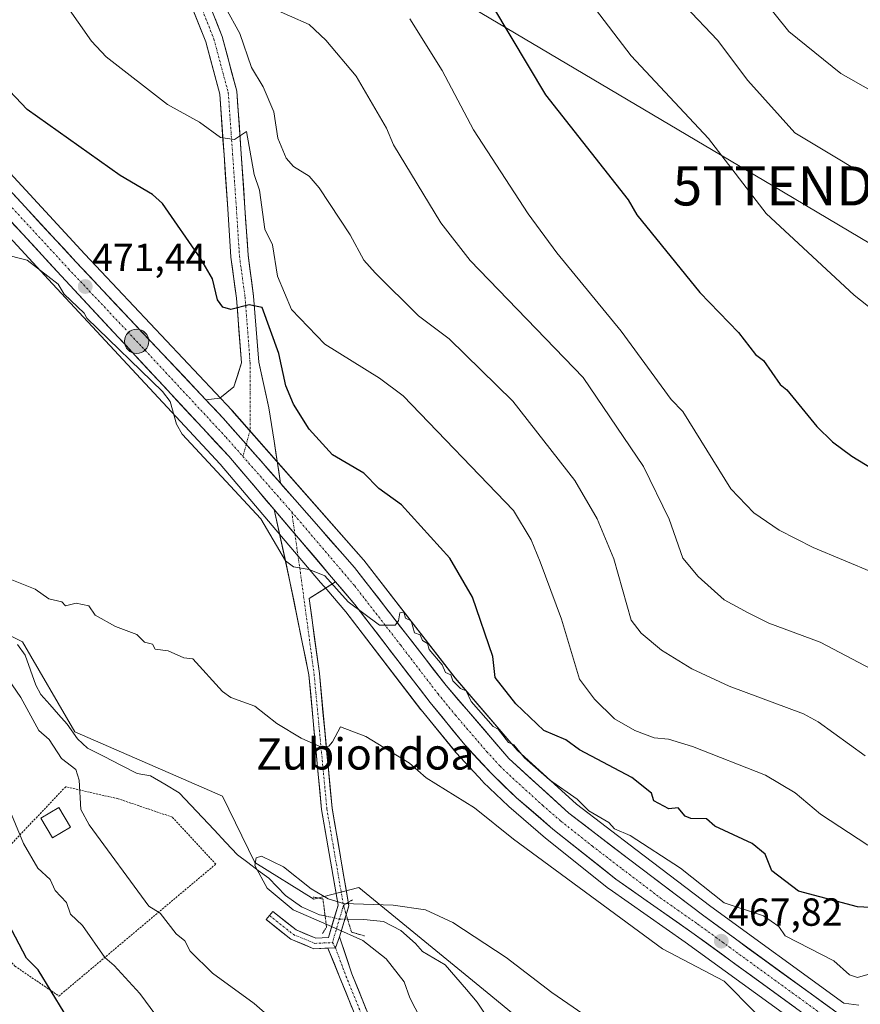
# Model space of a CAD drawing. Units: metres. Extents: x 610599 to 614041, y 4745515 to 4747884.
# Drawn here: x 611961 to 612176, y 4746105 to 4746356 of the extents above; entities that cross this region are included whole.
import ezdxf
from ezdxf.enums import TextEntityAlignment as Align

# ---------------------------------------------------------------- set-up
doc = ezdxf.new("R2010")
doc.units = ezdxf.units.M
doc.header["$MEASUREMENT"] = 0
for name, pattern in [('TRAZO_Y_PUNTO', [1, 0.5, -0.25, 0, -0.25]), ('TRAZOS', [0.75, 0.5, -0.25]), ('TRAZOS2', [0.375, 0.25, -0.125])]:
    doc.linetypes.add(name, pattern=pattern)
doc.layers.get('0').update_dxf_attribs({"lineweight": 5})
for name, color, linetype, lineweight in [('Alambrada', 19, 'TRAZOS', 0), ('Carretera de calzada única', 19, 'Continuous', 13), ('Carretera de calzada única Cxs', 19, 'Continuous', 13), ('Carretera de calzada única eje', 19, 'TRAZO_Y_PUNTO', 0), ('Carátula', 7, 'Continuous', 5), ('Corriente natural lineal', 142, 'Continuous', 13), ('Corriente natural lineal oculto', 19, 'TRAZO_Y_PUNTO', 13), ('Cultivos herbáceos CxS', 92, 'Continuous', 0), ('Curva de nivel maestra', 36, 'Continuous', 30), ('Curva de nivel normal', 36, 'Continuous', 0), ('Edificación ligera', 1, 'Continuous', 0), ('Edificación ligera Cxs', 1, 'Continuous', 0), ('Matorral CxS', 135, 'Continuous', 0), ('Núcleo urbano CxS', 19, 'Continuous', 0), ('Pista', 135, 'Continuous', 13), ('Pista Cxs', 135, 'Continuous', 0), ('Pista eje', 135, 'TRAZO_Y_PUNTO', 0), ('Puente lineal', 2, 'TRAZOS2', 0), ('Punto de cota en terreno', 7, 'Continuous', 0), ('Punto kilométrico de carretera', 7, 'Continuous', 0), ('Rótulo de punto de cota en terreno', 19, 'Continuous', 0), ('Tendido', 6, 'Continuous', 0), ('Texto cartográfico', 19, 'Continuous', 0), ('Torre de tendido puntual', 7, 'Continuous', 0)]:
    doc.layers.add(name, color=color, linetype=linetype, lineweight=lineweight)
doc.styles.add('Arial', font='txt', dxfattribs={"height": 0.2})

# ---------------------------------------------------------------- blocks, each defined once
blk = doc.blocks.new('*U150')
at = {"layer": 'Cultivos herbáceos CxS', "color": 92, "linetype": 'Continuous', "lineweight": 0}
for points in [[(611927.3865, 4746334.4027, 472.0325), (611969.6189, 4746288.6519, 469.8764), (612012.3771, 4746242.6167, 470.2902), (612038.0549, 4746212.4165, 469.6283), (612039.5955, 4746210.6059, 469.6326), (612044.4665, 4746204.8833, 469.5503), (612063.6303, 4746179.9137, 467.9747), (612063.6877, 4746179.8409, 467.9711), (612072.5399, 4746169.0163, 466.9966), (612072.6465, 4746168.8945, 466.9891), (612079.4365, 4746161.5445, 466.7216), (612079.5665, 4746161.4121, 466.7269), (612086.0065, 4746155.2521, 466.4702), (612086.1225, 4746155.1469, 466.463), (612095.4271, 4746147.1345, 466.0911), (612095.5001, 4746147.0743, 466.0926), (612111.5701, 4746134.2643, 465.8807), (612111.7185, 4746134.1531, 465.8732), (612131.1073, 4746120.5681, 465.6766), (612155.8905, 4746102.5559, 466.0336)], [(612132.0743, 4746065.2803, 457.8654), (612080.5475, 4746107.6635, 459.2439), (612047.8103, 4746134.4961, 459.9965), (612036.2823, 4746131.5329, 460.9229), (612021.2675, 4746140.8653, 460.1139), (612012.9747, 4746157.8021, 462.7015), (611975.3265, 4746174.2361, 462.1383), (611961.8957, 4746197.2617, 462.8559), (611947.8249, 4746204.2967, 463.4411)], [(612175.4585, 4746104.4579, 467.3912), (612171.5937, 4746104.9733, 467.2432), (612137.6587, 4746129.6487, 468.3176), (612118.4893, 4746144.1857, 468.7421), (612103.3659, 4746155.7839, 469.4329), (612088.2555, 4746169.5349, 470.0606), (612072.3947, 4746187.9981, 470.0121), (612049.0807, 4746218.0587, 470.7699), (612049.0083, 4746218.1485, 470.7715), (612048.9623, 4746218.2019, 470.7715), (612015.4223, 4746256.3219, 471.0315), (612015.3543, 4746256.3967, 471.0328), (611977.8145, 4746296.2659, 471.4547), (611935.5335, 4746342.0673, 473.0316)]]:
    blk.add_polyline3d(points, dxfattribs=at)
blk = doc.blocks.new('*U160')
at = {"layer": 'Núcleo urbano CxS', "color": 19, "linetype": 'Continuous', "lineweight": 0}
for points in [[(612155.8905, 4746102.5559, 466.0336), (612131.1073, 4746120.5681, 465.6766), (612111.7185, 4746134.1531, 465.8732), (612111.5701, 4746134.2643, 465.8807), (612095.5001, 4746147.0743, 466.0926), (612095.4271, 4746147.1345, 466.0911), (612086.1225, 4746155.1469, 466.463), (612086.0065, 4746155.2521, 466.4702), (612079.5665, 4746161.4121, 466.7269), (612079.4365, 4746161.5445, 466.7216), (612072.6465, 4746168.8945, 466.9891), (612072.5399, 4746169.0163, 466.9966), (612063.6877, 4746179.8409, 467.9711), (612063.6303, 4746179.9137, 467.9747), (612044.4665, 4746204.8833, 469.5503), (612039.5955, 4746210.6059, 469.6326), (612038.0549, 4746212.4165, 469.6283), (612012.3771, 4746242.6167, 470.2902), (611969.6189, 4746288.6519, 469.8764), (611927.3865, 4746334.4027, 472.0325)], [(611935.5335, 4746342.0673, 473.0316), (611977.8145, 4746296.2659, 471.4547), (612015.3543, 4746256.3967, 471.0328), (612015.4223, 4746256.3219, 471.0315), (612048.9623, 4746218.2019, 470.7715), (612049.0083, 4746218.1485, 470.7715), (612049.0807, 4746218.0587, 470.7699), (612072.3947, 4746187.9981, 470.0121), (612088.2555, 4746169.5349, 470.0606), (612103.3659, 4746155.7839, 469.4329), (612118.4893, 4746144.1857, 468.7421), (612137.6587, 4746129.6487, 468.3176), (612171.5937, 4746104.9733, 467.2432), (612175.4585, 4746104.4579, 467.3912)]]:
    blk.add_polyline3d(points, dxfattribs=at)
blk = doc.blocks.new('*U189')
at = {"layer": 'Curva de nivel normal', "color": 36, "linetype": 'Continuous', "lineweight": 0}
blk.add_polyline3d([(612060.79, 4746356.31, 495), (612069.09, 4746343.17, 495), (612077.09, 4746328.02, 495), (612091.02, 4746306.54, 495), (612098.36, 4746296.61, 495), (612114.8, 4746276.61, 495), (612127.58, 4746259.1, 495), (612130.52, 4746256.04, 495), (612142.78, 4746236.3, 495), (612148.63, 4746230.15, 495), (612155.09, 4746225.77, 495), (612163.77, 4746221.29, 495), (612179.32, 4746214.84, 495)], dxfattribs=at)
blk = doc.blocks.new('*U202')
at = {"layer": 'Curva de nivel normal', "color": 36, "linetype": 'Continuous', "lineweight": 0}
blk.add_polyline3d([(612146.74, 4746366.61, 515), (612157.61, 4746353.13, 515), (612170.87, 4746342.39, 515), (612179.09, 4746337.72, 515)], dxfattribs=at)
blk = doc.blocks.new('*U205')
at = {"layer": 'Curva de nivel normal', "color": 36, "linetype": 'Continuous', "lineweight": 0}
blk.add_polyline3d([(612131.09, 4746359.56, 510), (612139.37, 4746350.89, 510), (612147.09, 4746340.61, 510), (612159.09, 4746327.22, 510), (612184.45, 4746311.97, 510)], dxfattribs=at)
blk = doc.blocks.new('*U211')
at = {"layer": 'Curva de nivel normal', "color": 36, "linetype": 'Continuous', "lineweight": 0}
blk.add_polyline3d([(612025.09, 4746359.3, 490), (612035.09, 4746354.92, 490), (612039.37, 4746350.89, 490), (612047.09, 4746341.72, 490), (612054.89, 4746328.41, 490), (612056.68, 4746324.2, 490), (612068.74, 4746304.26, 490), (612076.21, 4746294.61, 490), (612105.09, 4746264.77, 490), (612120.51, 4746242.03, 490), (612127.03, 4746228.55, 490), (612130.51, 4746218.61, 490), (612134.41, 4746213.93, 490), (612141.09, 4746207.96, 490), (612147.21, 4746204.61, 490), (612152.48, 4746202, 490), (612165.59, 4746197.11, 490), (612178.72, 4746190.24, 490)], dxfattribs=at)
blk = doc.blocks.new('*U213')
at = {"layer": 'Curva de nivel normal', "color": 36, "linetype": 'Continuous', "lineweight": 0}
blk.add_polyline3d([(612107.09, 4746360.25, 505), (612117.34, 4746346.86, 505), (612137.09, 4746325.79, 505), (612151.78, 4746306.61, 505), (612174.22, 4746285.74, 505), (612183.16, 4746278.68, 505)], dxfattribs=at)
blk = doc.blocks.new('*U237')
at = {"layer": 'Curva de nivel maestra', "color": 36, "linetype": 'Continuous', "lineweight": 30}
blk.add_polyline3d([(612077.52, 4746367.04, 500), (612095.43, 4746336.95, 500), (612116.58, 4746310.1, 500), (612118.74, 4746306.26, 500), (612134.89, 4746286.41, 500), (612144.74, 4746276.26, 500), (612149.09, 4746270.61, 500), (612151.09, 4746269.06, 500), (612155.4, 4746262.92, 500), (612157.09, 4746261.6, 500), (612164.75, 4746252.27, 500), (612168.75, 4746248.27, 500), (612173.68, 4746244.61, 500), (612196.73, 4746230.61, 500)], dxfattribs=at)
blk = doc.blocks.new('5PATER')
at = {"layer": 'Carátula', "linetype": 'Continuous', "lineweight": 5}
h = blk.add_hatch(color=250, dxfattribs=at)
edge = h.paths.add_edge_path()
edge.add_ellipse((0, 0.01), major_axis=(-1.33, -1.34), ratio=0.999422, start_angle=0, end_angle=360)
blk = doc.blocks.new('5TTEND')
blk.add_text('5TTEND', height=10).set_placement((0, 0), align=Align.MIDDLE_CENTER)
blk = doc.blocks.new('5HITCA')
at = {"layer": 'Carátula', "linetype": 'Continuous', "lineweight": 5}
h = blk.add_hatch(color=1, dxfattribs=at)
edge = h.paths.add_edge_path()
edge.add_arc((0, 0), 3.1, 0.0011, 360.0011)
at = {"layer": 'Carátula', "color": 250, "linetype": 'Continuous', "lineweight": 5}
blk.add_circle((0, 0, 0), 3.1, dxfattribs=at)

msp = doc.modelspace()

# ---------------------------------------------------------------- linework, layer by layer
at = {"layer": 'Alambrada', "color": 19, "linetype": 'TRAZOS', "lineweight": 0}
msp.add_polyline3d([(611971.23, 4746106.78, 474.52), (612011.27, 4746140.46, 461.3), (612000.21, 4746152.46, 461.91), (611986.32, 4746157.17, 463.82), (611972.96, 4746160.22, 465.55), (611944.6, 4746130.38, 478.13), (611960.01, 4746114.42, 476.83), (611971.23, 4746106.78, 474.52)], dxfattribs=at)
at = {"layer": 'Carretera de calzada única', "color": 19, "linetype": 'Continuous', "lineweight": 13}
for points in [[(612026.19, 4746231), (612014.62, 4746244.61), (611971.82, 4746290.69), (611929.57, 4746336.46), (611890.33, 4746377.26), (611863.13, 4746406.3)], [(611894.1, 4746380.83), (611933.35, 4746340.01), (611975.62, 4746294.22), (612008.72, 4746259.07)], [(612027.77, 4746237.74), (612046.71, 4746216.22), (612070.07, 4746186.1), (612086.1, 4746167.44), (612101.44, 4746153.48), (612116.67, 4746141.8), (612135.87, 4746127.24), (612217.23, 4746068.08), (612292.1, 4746012.91), (612308.32, 4746000.3), (612315.26, 4745994.18), (612324.37, 4745984.15), (612330.61, 4745975.78)], [(612166.78, 4746098.35), (612132.85, 4746123.01), (612113.44, 4746136.61), (612097.37, 4746149.42), (612088.08, 4746157.42), (612081.64, 4746163.58), (612074.85, 4746170.93), (612066.01, 4746181.74), (612046.8, 4746206.77), (612041.88, 4746212.55)]]:
    msp.add_lwpolyline(points, dxfattribs=at)
at = {"layer": 'Carretera de calzada única Cxs', "color": 19, "linetype": 'Continuous', "lineweight": 13}
for points in [[(612008.72, 4746259.07), (612013.17, 4746254.34), (612027.77, 4746237.74)], [(612026.19, 4746231), (612040.34, 4746214.36), (612041.88, 4746212.55)]]:
    msp.add_lwpolyline(points, dxfattribs=at)
for points in [[(611959.36, 4746311.83, 472.11), (611962.61, 4746308.31, 472.02), (611965.87, 4746304.79, 471.9), (611969.12, 4746301.26, 471.72), (611972.37, 4746297.74, 471.68), (611975.62, 4746294.22, 471.58), (611979.03, 4746290.59, 471.41), (611982.45, 4746286.97, 471.43), (611985.86, 4746283.34, 471.42), (611989.27, 4746279.72, 471.26), (611992.69, 4746276.09, 471.18), (611996.1, 4746272.47, 471.19), (611999.52, 4746268.84, 471.15), (612002.93, 4746265.22, 471.11), (612006.34, 4746261.59, 471.01), (612008.72, 4746259.07, 470.97), (612009.76, 4746257.97, 470.95), (612010.95, 4746256.7, 470.94), (612013.17, 4746254.34, 470.93), (612016.09, 4746251.02, 470.85), (612016.22, 4746250.87, 470.85), (612019.01, 4746247.7, 470.79), (612019.27, 4746247.41, 470.78), (612021.93, 4746244.38, 470.75), (612022.32, 4746243.94, 470.75), (612024.85, 4746241.06, 470.66), (612025.37, 4746240.48, 470.65), (612027.77, 4746237.74, 470.63), (612028.42, 4746237.01, 470.62), (612031.46, 4746233.55, 470.57), (612034.51, 4746230.08, 470.67), (612037.56, 4746226.62, 470.56), (612040.61, 4746223.15, 470.27), (612043.66, 4746219.69, 470.38), (612046.71, 4746216.22, 470.22), (612049.63, 4746212.46, 470.14), (612052.55, 4746208.69, 470.08), (612055.47, 4746204.93, 469.98), (612055.65, 4746204.69, 469.97), (612058.39, 4746201.16, 469.92), (612061.31, 4746197.4, 469.81), (612064.23, 4746193.63, 469.79), (612067.15, 4746189.87, 469.87), (612070.07, 4746186.1, 469.66), (612073.28, 4746182.37, 469.75), (612076.48, 4746178.64, 469.54), (612079.69, 4746174.9, 469.7), (612082.89, 4746171.17, 469.65), (612086.1, 4746167.44, 469.27), (612089.17, 4746164.65, 469.41), (612092.24, 4746161.86, 469.24), (612095.3, 4746159.06, 469.16), (612098.37, 4746156.27, 469.05), (612101.44, 4746153.48, 468.91), (612105.25, 4746150.56, 468.9), (612109.06, 4746147.64, 468.75), (612112.86, 4746144.72, 468.7), (612116.67, 4746141.8, 468.46), (612120.51, 4746138.89, 468.46), (612124.35, 4746135.98, 468.33), (612128.19, 4746133.06, 468.19), (612132.03, 4746130.15, 468.16), (612135.87, 4746127.24, 467.95), (612139.74, 4746124.42, 467.93), (612143.62, 4746121.61, 467.71), (612147.49, 4746118.79, 467.67), (612151.37, 4746115.97, 467.47), (612155.24, 4746113.15, 467.38), (612159.12, 4746110.34, 467.44), (612162.99, 4746107.52, 467.17), (612166.86, 4746104.7, 467.12), (612170.74, 4746101.89, 466.91)], [(612159.24, 4746103.83, 467.03), (612155.47, 4746106.57, 466.95), (612151.7, 4746109.31, 466.8), (612147.93, 4746112.05, 466.81), (612144.16, 4746114.79, 466.75), (612140.39, 4746117.53, 466.85), (612136.62, 4746120.27, 466.88), (612132.85, 4746123.01, 467.18), (612128.97, 4746125.73, 467.13), (612125.09, 4746128.45, 467.32), (612121.2, 4746131.17, 467.24), (612117.32, 4746133.89, 467.59), (612113.44, 4746136.61, 467.42), (612110.23, 4746139.17, 467.56), (612107.01, 4746141.73, 467.6), (612103.8, 4746144.3, 467.59), (612100.58, 4746146.86, 467.82), (612097.37, 4746149.42, 467.88), (612094.27, 4746152.09, 468), (612091.18, 4746154.75, 468.15), (612088.08, 4746157.42, 468.23), (612084.86, 4746160.5, 468.33), (612081.64, 4746163.58, 468.96), (612079.38, 4746166.03, 468.44), (612077.11, 4746168.48, 468.52), (612074.85, 4746170.93, 468.44), (612071.9, 4746174.53, 468.35), (612068.96, 4746178.14, 468.87), (612066.01, 4746181.74, 468.87), (612063.27, 4746185.32, 469.07), (612060.52, 4746188.89, 469.37), (612057.78, 4746192.47, 469.54), (612055.65, 4746195.23, 469.61), (612055.03, 4746196.04, 469.63), (612052.29, 4746199.62, 469.66), (612049.54, 4746203.19, 469.83), (612046.8, 4746206.77, 469.95), (612043.57, 4746210.57, 469.9), (612041.88, 4746212.55, 469.96), (612040.34, 4746214.36, 470.02), (612038.74, 4746216.24, 470.07), (612037.13, 4746218.14, 470.13), (612035.61, 4746219.93, 470.18), (612033.91, 4746221.92, 470.25), (612032.47, 4746223.62, 470.28), (612030.7, 4746225.7, 470.33), (612029.33, 4746227.31, 470.36), (612027.48, 4746229.49, 470.4), (612026.19, 4746231, 470.41), (612024.27, 4746233.27, 470.42), (612021.05, 4746237.05, 470.52), (612017.84, 4746240.83, 470.6), (612014.62, 4746244.61, 470.66), (612011.33, 4746248.15, 470.8), (612008.04, 4746251.7, 470.78), (612004.74, 4746255.24, 470.56), (612001.45, 4746258.79, 470.57), (611998.16, 4746262.33, 470.33), (611994.87, 4746265.88, 470.44), (611991.57, 4746269.42, 470.67), (611988.28, 4746272.97, 470.82), (611984.99, 4746276.51, 470.78), (611981.7, 4746280.06, 470.68), (611978.4, 4746283.6, 470.93), (611975.11, 4746287.15, 470.78), (611971.82, 4746290.69, 470.69), (611968.57, 4746294.21, 470.83), (611965.32, 4746297.73, 471.08), (611962.07, 4746301.25, 471.1), (611958.82, 4746304.77, 471.31)]]:
    msp.add_polyline3d(points, dxfattribs=at)
at = {"layer": 'Carretera de calzada única eje', "color": 19, "linetype": 'TRAZO_Y_PUNTO', "lineweight": 0}
for points in [[(611858.98, 4746414.53), (611892.21, 4746379.04), (611911.83, 4746358.64), (611931.46, 4746338.24), (611952.6, 4746315.34), (611973.71, 4746292.46), (611992.48, 4746272.51), (612013.89, 4746249.48), (612018.22, 4746244.56)], [(612018.22, 4746244.56), (612030.67, 4746230.42)], [(612030.67, 4746230.42), (612046.76, 4746211.5), (612058.44, 4746196.43), (612068.03, 4746183.92), (612072.46, 4746178.51), (612080.48, 4746169.18), (612083.87, 4746165.51), (612087.1, 4746162.43), (612094.76, 4746155.44), (612099.41, 4746151.44), (612107.44, 4746145.05), (612115.07, 4746139.21), (612124.66, 4746131.93), (612134.35, 4746125.13), (612175.03, 4746095.55), (612215.71, 4746065.99), (612290.53, 4746010.84), (612298.55, 4746004.59), (612306.66, 4745998.3), (612313.46, 4745992.32), (612318.01, 4745987.3), (612322.37, 4745982.5), (612325.35, 4745978.58), (612329.39, 4745973.14)]]:
    msp.add_lwpolyline(points, dxfattribs=at)
at = {"layer": 'Corriente natural lineal', "color": 142, "linetype": 'Continuous', "lineweight": 13}
for points in [[(611960.66, 4746196.54, 462.24), (611962.64, 4746193.83, 461.96), (611964, 4746190, 462.6), (611965.36, 4746186.17, 462.93), (611966.63, 4746183.8, 462.71), (611968.88, 4746181.26, 463.26), (611971.13, 4746178.71, 463.02), (611973.37, 4746176.17, 463.02), (611976, 4746172.49, 462.4), (611978.54, 4746170.1, 462), (611982.77, 4746167.92, 461.83), (611987, 4746165.74, 462.34), (611991.23, 4746163.57, 461.69), (611994.64, 4746163.02, 460.81), (611998.3, 4746160.86, 461.1), (612001.97, 4746158.7, 461.24), (612004.94, 4746155.53, 461.18), (612007.91, 4746152.36, 461.5), (612010.87, 4746149.2, 461.3), (612013.84, 4746146.03, 461.14), (612016.81, 4746142.86, 460.65), (612019.48, 4746140.86, 460.73), (612022.14, 4746138.86, 460.42), (612024.81, 4746136.86, 459.99), (612026.95, 4746134.66, 459.64), (612029.09, 4746132.46, 459.9), (612031.12, 4746131, 460.13), (612033.15, 4746129.54, 460.16), (612035.44, 4746128.54, 459.95), (612037.73, 4746127.53, 460.43), (612039.2, 4746127.22, 460.85)], [(612044.94, 4746126.39, 460.95), (612049.05, 4746126.3, 460.12), (612051.57, 4746126.06, 459.49), (612054.09, 4746125.82, 459.36), (612058.5, 4746123.5, 458.96), (612062.24, 4746120.19, 459.09), (612064.02, 4746118.14, 459.02), (612066.92, 4746116.46, 459.22), (612069.82, 4746114.78, 459.07), (612072.55, 4746111.6, 459.07), (612075.29, 4746108.43, 459.25), (612078.02, 4746105.25, 459.34), (612080.6, 4746101.35, 459.33)]]:
    msp.add_polyline3d(points, dxfattribs=at)
at = {"layer": 'Corriente natural lineal oculto', "color": 19, "linetype": 'TRAZO_Y_PUNTO', "lineweight": 13}
msp.add_polyline3d([(612039.2, 4746127.22, 460.85), (612042.86, 4746126.43, 461.24), (612044.94, 4746126.39, 460.95)], dxfattribs=at)
at = {"layer": 'Cultivos herbáceos CxS', "color": 92, "linetype": 'Continuous', "lineweight": 0}
for points in [[(611888.15, 4746375.19, 474.89), (611927.39, 4746334.4, 472.03), (611969.62, 4746288.65, 469.88), (612012.38, 4746242.62, 470.29), (612038.05, 4746212.42, 469.63), (612039.6, 4746210.61, 469.63), (612044.47, 4746204.88, 469.55), (612063.63, 4746179.91, 467.97), (612063.69, 4746179.84, 467.97), (612072.54, 4746169.02, 467), (612072.65, 4746168.89, 466.99), (612079.44, 4746161.54, 466.72), (612079.57, 4746161.41, 466.73), (612086.01, 4746155.25, 466.47), (612086.12, 4746155.15, 466.46), (612095.43, 4746147.13, 466.09), (612095.5, 4746147.07, 466.09), (612111.57, 4746134.26, 465.88), (612111.72, 4746134.15, 465.87), (612131.11, 4746120.57, 465.68), (612155.89, 4746102.56, 466.03)], [(611935.53, 4746342.07, 473.03), (611977.81, 4746296.27, 471.45), (612015.35, 4746256.4, 471.03), (612015.42, 4746256.32, 471.03), (612048.96, 4746218.2, 470.77), (612049.01, 4746218.15, 470.77), (612049.08, 4746218.06, 470.77), (612072.39, 4746188, 470.01), (612088.26, 4746169.53, 470.06), (612103.37, 4746155.78, 469.43), (612118.49, 4746144.19, 468.74), (612137.66, 4746129.65, 468.32), (612171.59, 4746104.97, 467.24), (612175.46, 4746104.46, 467.39)], [(612132.07, 4746065.28, 457.87), (612080.55, 4746107.66, 459.24), (612047.81, 4746134.5, 460), (612036.28, 4746131.53, 460.92), (612021.27, 4746140.87, 460.11), (612012.97, 4746157.8, 462.7), (611975.33, 4746174.24, 462.14), (611961.9, 4746197.26, 462.86), (611947.82, 4746204.3, 463.44)]]:
    msp.add_polyline3d(points, dxfattribs=at)
at = {"layer": 'Curva de nivel maestra', "color": 36, "linetype": 'Continuous', "lineweight": 30}
for points in [[(612181.66, 4746129.18, 475), (612175.09, 4746129.52, 475), (612160.02, 4746133.54, 475), (612153.27, 4746138.79, 475), (612151.52, 4746143.04, 475), (612148.22, 4746145.74, 475), (612138.65, 4746150.17, 475), (612136.55, 4746152.07, 475), (612132.57, 4746152.09, 475), (612131.09, 4746152.72, 475), (612129.29, 4746154.81, 475), (612126.98, 4746154.61, 475), (612123.12, 4746156.64, 475), (612122.5, 4746158.61, 475), (612117.49, 4746162.61, 475), (612104.15, 4746169.67, 475), (612100.65, 4746172.17, 475), (612095.05, 4746174.57, 475), (612087.9, 4746181.42, 475), (612082.62, 4746188.14, 475), (612081.98, 4746193.5, 475), (612076.86, 4746208.61, 475), (612071.05, 4746218.57, 475), (612058.71, 4746232.23, 475), (612052.9, 4746236.42, 475), (612049.09, 4746240.3, 475), (612041.09, 4746245.01, 475), (612035.09, 4746251.58, 475), (612031.09, 4746257.94, 475), (612029.15, 4746262.61, 475), (612027.39, 4746270.91, 475), (612023.09, 4746282.61, 475), (612019.79, 4746283.31, 475), (612015.09, 4746282.12, 475), (612013.09, 4746282.73, 475), (612011.71, 4746284.61, 475), (612010.4, 4746289.92, 475), (612007.49, 4746295.01, 475), (611997.64, 4746309.16, 475), (611995.09, 4746311.51, 475), (611986.83, 4746316.35, 475), (611963.09, 4746333.22, 475), (611955.55, 4746341.07, 475)], [(611972.58, 4746102.61, 475), (611965.92, 4746113.44, 475), (611962.95, 4746116.47, 475), (611955.48, 4746130.61, 475)]]:
    msp.add_polyline3d(points, dxfattribs=at)
at = {"layer": 'Curva de nivel normal', "color": 36, "linetype": 'Continuous', "lineweight": 0}
for points in [[(612177.77, 4746145.29, 480), (612165.67, 4746153.19, 480), (612159.17, 4746158.69, 480), (612151.66, 4746163.18, 480), (612133, 4746170.52, 480), (612126.85, 4746172.37, 480), (612123.17, 4746172.69, 480), (612118.25, 4746174.61, 480), (612113.09, 4746177.55, 480), (612107.99, 4746182.61, 480), (612104.16, 4746187.68, 480), (612099.51, 4746203.03, 480), (612094.11, 4746217.63, 480), (612091.78, 4746223.3, 480), (612087.28, 4746230.8, 480), (612059.09, 4746260.03, 480), (612053.09, 4746264.61, 480), (612039.09, 4746273.23, 480), (612030.58, 4746282.1, 480), (612027.02, 4746290.61, 480), (612025.74, 4746298.61, 480), (612023.82, 4746302.61, 480), (612022.45, 4746312.61, 480), (612021.06, 4746316.61, 480), (612019.09, 4746327.59, 480), (612016.04, 4746325.56, 480), (612012.52, 4746326.04, 480), (612007.09, 4746329.98, 480), (611998.97, 4746334.49, 480), (611983.31, 4746346.61, 480), (611979.59, 4746350.61, 480), (611972.78, 4746360.3, 480)], [(612013.74, 4746359.26, 485), (612017.42, 4746352.61, 485), (612020.4, 4746343.92, 485), (612023.41, 4746338.93, 485), (612026.09, 4746332.61, 485), (612027.09, 4746325.88, 485), (612029.27, 4746320.79, 485), (612031.09, 4746318.61, 485), (612035.09, 4746316.19, 485), (612037.65, 4746313.17, 485), (612045.62, 4746301.14, 485), (612049.09, 4746294.69, 485), (612051.95, 4746291.47, 485), (612063, 4746280.52, 485), (612070.84, 4746274.61, 485), (612087.09, 4746258.67, 485), (612102.94, 4746238.46, 485), (612108.61, 4746228.61, 485), (612112.92, 4746218.44, 485), (612117.29, 4746202.81, 485), (612119.92, 4746199.44, 485), (612125.09, 4746195.14, 485), (612132.78, 4746190.3, 485), (612142.36, 4746185.88, 485), (612161.33, 4746178.85, 485), (612165.09, 4746176.83, 485), (612177.09, 4746168.16, 485)], [(611956.77, 4746296.29, 470), (611963.16, 4746294.68, 470), (611971.05, 4746288.57, 470), (611972.54, 4746286.06, 470), (611977.69, 4746281.21, 470), (611978.37, 4746279.89, 470), (611997.64, 4746261.16, 470), (611999.66, 4746258.61, 470), (612001.27, 4746252.79, 470), (612002.72, 4746250.24, 470), (612022.75, 4746228.61, 470), (612029.09, 4746217.93, 470), (612031.09, 4746216.36, 470), (612035.09, 4746215.72, 470), (612039.09, 4746214.1, 470), (612045.09, 4746207.46, 470), (612053.09, 4746201.47, 470), (612057.09, 4746201.47, 470), (612057.94, 4746202.61, 470), (612058.24, 4746204.61, 470), (612059.28, 4746204.8, 470), (612059.75, 4746203.27, 470), (612061.13, 4746202.61, 470), (612062.05, 4746199.57, 470), (612063.49, 4746199.01, 470), (612064.04, 4746197.56, 470), (612065.3, 4746196.82, 470), (612065.76, 4746195.28, 470), (612069.09, 4746191.33, 470), (612069.9, 4746189.42, 470), (612071.28, 4746188.8, 470), (612071.77, 4746187.29, 470), (612073.78, 4746185.3, 470), (612075.19, 4746184.71, 470), (612076.44, 4746181.96, 470), (612082.07, 4746175.59, 470), (612083.38, 4746174.9, 470), (612086.04, 4746171.56, 470), (612087.39, 4746170.91, 470), (612090.09, 4746167.61, 470), (612096.46, 4746161.98, 470), (612103.54, 4746157.06, 470), (612106.55, 4746154.07, 470), (612111.59, 4746151.11, 470), (612113.09, 4746149.48, 470), (612117.09, 4746147.79, 470), (612129.91, 4746139.43, 470), (612141.06, 4746130.58, 470), (612151.09, 4746127.24, 470), (612155.05, 4746124.57, 470), (612156.66, 4746122.18, 470), (612169.09, 4746115.76, 470), (612173.09, 4746112.22, 470), (612175.09, 4746111.5, 470), (612181.91, 4746113.43, 470)], [(612148.98, 4746102.61, 465), (612141.09, 4746110.61, 465), (612125.32, 4746118.84, 465), (612087.28, 4746146.8, 465), (612077.29, 4746154.81, 465), (612064.96, 4746162.48, 465), (612060.73, 4746166.25, 465), (612049.56, 4746173.08, 465), (612043.09, 4746175.53, 465), (612041.09, 4746171.71, 465), (612040.14, 4746170.61, 465), (612038.64, 4746170.16, 465), (612033.09, 4746172.61, 465), (612026.87, 4746176.39, 465), (612021.28, 4746180.8, 465), (612015.09, 4746183.02, 465), (612013.02, 4746184.54, 465), (612005.38, 4746192.9, 465), (612003.09, 4746193.14, 465), (611999.09, 4746194.95, 465), (611995.84, 4746195.36, 465), (611995.09, 4746196.61, 465), (611993.09, 4746197.15, 465), (611991.09, 4746199.14, 465), (611985.66, 4746201.18, 465), (611980.52, 4746204.04, 465), (611978.9, 4746206.42, 465), (611975.63, 4746207.15, 465), (611972.9, 4746206.42, 465), (611971.96, 4746207.48, 465), (611968.7, 4746208.22, 465), (611965.16, 4746210.68, 465), (611957.09, 4746213.9, 465)], [(611954.98, 4746192.5, 465), (611961.49, 4746183.01, 465), (611966.09, 4746174.61, 465), (611968.77, 4746172.29, 465), (611971.9, 4746167.42, 465), (611975.52, 4746164.61, 465), (611976.37, 4746161.89, 465), (611976.87, 4746154.39, 465), (611978.99, 4746150.51, 465), (611994.17, 4746129.69, 465), (611997.09, 4746127.92, 465), (612001.18, 4746122.7, 465), (612003.36, 4746120.88, 465), (612004.73, 4746118.25, 465), (612010.41, 4746112.61, 465), (612021.09, 4746104.87, 465), (612029.79, 4746097.31, 465)], [(612001.24, 4746094.76, 470), (611991.9, 4746107.42, 470), (611985.35, 4746114.61, 470), (611982.92, 4746116.61, 470), (611977.28, 4746124.8, 470), (611974.18, 4746127.7, 470), (611973.13, 4746130.65, 470), (611970.25, 4746133.77, 470), (611968.98, 4746136.5, 470), (611965.89, 4746139.41, 470), (611962.21, 4746145.73, 470), (611958.08, 4746155.6, 470)], [(612063.51, 4746101.03, 460), (612060.84, 4746106.36, 460), (612059.4, 4746110.43, 460), (612054.74, 4746116.29, 460), (612048.82, 4746121, 460), (612041.57, 4746124.21, 460), (612031.04, 4746128.77, 460), (612024.39, 4746134.3, 460), (612021.24, 4746140.09, 460), (612021.58, 4746142.1, 460), (612022.96, 4746142.54, 460), (612028.54, 4746139.77, 460), (612035.61, 4746134.19, 460), (612039.95, 4746131.58, 460), (612043.89, 4746130.37, 460), (612056.54, 4746129.98, 460), (612064.84, 4746128.77, 460), (612071.78, 4746125.58, 460), (612085.45, 4746116.62, 460), (612097.09, 4746107.7, 460), (612109.09, 4746099.4, 460)]]:
    msp.add_polyline3d(points, dxfattribs=at)
at = {"layer": 'Edificación ligera', "color": 1, "linetype": 'Continuous', "lineweight": 0}
msp.add_polyline3d([(611974.22, 4746149.88, 466.4), (611969.58, 4746147.16, 467.79), (611966.6, 4746152.22, 467.86), (611971.24, 4746154.95, 466.31), (611974.22, 4746149.88, 466.4)], dxfattribs=at)
at = {"layer": 'Edificación ligera Cxs', "color": 1, "linetype": 'Continuous', "lineweight": 0}
msp.add_polyline3d([(611974.22, 4746149.88, 466.4), (611969.58, 4746147.16, 467.79), (611966.6, 4746152.22, 467.86), (611971.24, 4746154.95, 466.31), (611974.22, 4746149.88, 466.4)], close=True, dxfattribs=at)
at = {"layer": 'Matorral CxS', "color": 135, "linetype": 'Continuous', "lineweight": 0}
for points in [[(611947.82, 4746204.3, 463.44), (611961.9, 4746197.26, 462.86), (611975.33, 4746174.24, 462.14), (612012.97, 4746157.8, 462.7), (612021.27, 4746140.87, 460.11), (612036.28, 4746131.53, 460.92), (612047.81, 4746134.5, 460), (612080.55, 4746107.66, 459.24), (612132.07, 4746065.28, 457.87)], [(612132.07, 4746065.28, 457.87), (612080.55, 4746107.66, 459.24), (612047.81, 4746134.5, 460), (612036.28, 4746131.53, 460.92), (612021.27, 4746140.87, 460.11), (612012.97, 4746157.8, 462.7), (611975.33, 4746174.24, 462.14), (611961.9, 4746197.26, 462.86), (611947.82, 4746204.3, 463.44)]]:
    msp.add_polyline3d(points, dxfattribs=at)
at = {"layer": 'Núcleo urbano CxS', "color": 19, "linetype": 'Continuous', "lineweight": 0}
for points in [[(611888.15, 4746375.19, 474.89), (611927.39, 4746334.4, 472.03), (611969.62, 4746288.65, 469.88), (612012.38, 4746242.62, 470.29), (612038.05, 4746212.42, 469.63), (612039.6, 4746210.61, 469.63), (612044.47, 4746204.88, 469.55), (612063.63, 4746179.91, 467.97), (612063.69, 4746179.84, 467.97), (612072.54, 4746169.02, 467), (612072.65, 4746168.89, 466.99), (612079.44, 4746161.54, 466.72), (612079.57, 4746161.41, 466.73), (612086.01, 4746155.25, 466.47), (612086.12, 4746155.15, 466.46), (612095.43, 4746147.13, 466.09), (612095.5, 4746147.07, 466.09), (612111.57, 4746134.26, 465.88), (612111.72, 4746134.15, 465.87), (612131.11, 4746120.57, 465.68), (612155.89, 4746102.56, 466.03)], [(611935.53, 4746342.07, 473.03), (611977.81, 4746296.27, 471.45), (612015.35, 4746256.4, 471.03), (612015.42, 4746256.32, 471.03), (612048.96, 4746218.2, 470.77), (612049.01, 4746218.15, 470.77), (612049.08, 4746218.06, 470.77), (612072.39, 4746188, 470.01), (612088.26, 4746169.53, 470.06), (612103.37, 4746155.78, 469.43), (612118.49, 4746144.19, 468.74), (612137.66, 4746129.65, 468.32), (612171.59, 4746104.97, 467.24), (612175.46, 4746104.46, 467.39)]]:
    msp.add_polyline3d(points, dxfattribs=at)
at = {"layer": 'Pista', "color": 135, "linetype": 'Continuous', "lineweight": 13}
for points in [[(612027.77, 4746237.74), (612026.2, 4746248.48), (612024.79, 4746256.99), (612022.23, 4746268.65), (612020.95, 4746285.47), (612019.52, 4746295.94), (612018.73, 4746308.09), (612017.78, 4746321.9), (612016.65, 4746337.83), (612012.91, 4746351.81), (612007.46, 4746365.6)], [(612003.39, 4746363.94), (612008.73, 4746350.43), (612012.29, 4746337.1), (612013.39, 4746321.6), (612014.34, 4746307.79), (612015.14, 4746295.5), (612016.57, 4746285.01), (612017.83, 4746268.49), (612015.91, 4746262.39), (612012.28, 4746259.43), (612008.72, 4746259.07)], [(612025, 4746127.35), (612025.84, 4746128.4), (612031.79, 4746123.65), (612036.82, 4746121.59), (612040.04, 4746121.74), (612042.5, 4746129.98), (612038.3, 4746154.42), (612035.04, 4746188.81), (612030.22, 4746212.64), (612026.19, 4746231)], [(612041.88, 4746212.55), (612035.14, 4746208.31), (612037.72, 4746189.12), (612040.98, 4746154.78), (612045.26, 4746129.82), (612042.9, 4746121.89)], [(612039.9, 4746119.03), (612036.35, 4746118.87), (612030.41, 4746121.29), (612024.15, 4746126.3), (612025, 4746127.35)], [(612042.9, 4746121.89), (612046, 4746112.46), (612053.43, 4746094.22), (612061.7, 4746081.55), (612076.55, 4746066.56), (612089.89, 4746053.77), (612105.59, 4746038.48), (612114.76, 4746032.27), (612133.48, 4746018.34), (612150.05, 4746004.64), (612165.56, 4745989), (612181.16, 4745969.28), (612191.8, 4745954.42), (612196.74, 4745947.7), (612203.41, 4745936.85), (612206.93, 4745925.74), (612208.06, 4745912.35), (612202.81, 4745892.32), (612198.73, 4745877.77), (612192.76, 4745851.58), (612191.53, 4745843.49), (612186.15, 4745825.71), (612185.69, 4745824.71)], [(612198.48, 4745888.72), (612199.72, 4745893.16), (612204.82, 4745912.62), (612203.77, 4745925.11), (612200.48, 4745935.51), (612194.08, 4745945.91), (612189.21, 4745952.54), (612178.61, 4745967.36), (612163.16, 4745986.87), (612147.89, 4746002.28), (612131.5, 4746015.82), (612112.91, 4746029.66), (612103.56, 4746035.99), (612087.66, 4746051.47), (612074.31, 4746064.28), (612059.2, 4746079.53), (612050.58, 4746092.73), (612043.03, 4746111.26), (612039.9, 4746119.03)]]:
    msp.add_lwpolyline(points, dxfattribs=at)
at = {"layer": 'Pista Cxs', "color": 135, "linetype": 'Continuous', "lineweight": 0}
for points in [[(612008.72, 4746259.07), (612013.17, 4746254.34), (612027.77, 4746237.74)], [(612042.9, 4746121.89), (612041.84, 4746119.12), (612039.9, 4746119.03)]]:
    msp.add_lwpolyline(points, dxfattribs=at)
for points in [[(612011.1, 4746356.41, 483.56), (612012.91, 4746351.81, 483.33), (612014.16, 4746347.15, 482.45), (612015.4, 4746342.49, 481.75), (612016.65, 4746337.83, 481.26), (612016.93, 4746333.85, 481), (612017.21, 4746329.87, 480.53), (612017.5, 4746325.89, 480.09), (612017.78, 4746321.9, 479.66), (612018.09, 4746317.3, 479.16), (612018.41, 4746312.69, 478.77), (612018.73, 4746308.09, 478.32), (612018.99, 4746304.04, 477.74), (612019.26, 4746299.99, 477.06), (612019.52, 4746295.94, 476.43), (612020, 4746292.45, 475.95), (612020.47, 4746288.96, 475.55), (612020.95, 4746285.47, 475.07), (612021.27, 4746281.27, 474.52), (612021.59, 4746277.06, 474.06), (612021.91, 4746272.86, 473.52), (612022.23, 4746268.65, 472.93), (612023.08, 4746264.77, 472.39), (612023.94, 4746260.88, 471.94), (612024.79, 4746256.99, 471.61), (612025.49, 4746252.73, 471.33), (612026.2, 4746248.48, 471.05), (612026.72, 4746244.9, 470.83), (612027.25, 4746241.32, 470.76), (612027.77, 4746237.74, 470.63), (612027.77, 4746237.74, 470.63), (612025.37, 4746240.48, 470.65), (612024.85, 4746241.06, 470.66), (612022.32, 4746243.94, 470.74), (612021.93, 4746244.38, 470.76), (612019.27, 4746247.41, 470.79), (612019.01, 4746247.7, 470.79), (612016.22, 4746250.87, 470.85), (612016.09, 4746251.02, 470.85), (612013.17, 4746254.34, 470.93), (612010.95, 4746256.7, 470.94), (612009.76, 4746257.97, 470.97), (612008.72, 4746259.07, 470.99), (612012.28, 4746259.43, 471.08), (612015.91, 4746262.39, 471.7), (612016.87, 4746265.44, 472.23), (612017.83, 4746268.49, 472.75), (612017.51, 4746272.62, 473.28), (612017.2, 4746276.75, 473.93), (612016.88, 4746280.88, 474.59), (612016.57, 4746285.01, 475.2), (612016.09, 4746288.5, 475.57), (612015.62, 4746292, 475.92), (612015.14, 4746295.5, 476.26), (612014.87, 4746299.59, 476.71), (612014.61, 4746303.69, 477.12), (612014.34, 4746307.79, 477.48), (612014.02, 4746312.39, 477.95), (612013.71, 4746317, 478.52), (612013.39, 4746321.6, 479.16), (612013.11, 4746325.47, 479.75), (612012.84, 4746329.35, 480.36), (612012.57, 4746333.23, 480.83), (612012.29, 4746337.1, 481.3), (612011.1, 4746341.54, 481.8), (612009.92, 4746345.99, 482.23), (612008.73, 4746350.43, 482.68), (612006.95, 4746354.93, 483.25), (612005.17, 4746359.44, 483.98)], [(612046.05, 4746103.85, 461.45), (612044.54, 4746107.56, 461.99), (612043.03, 4746111.26, 461.89), (612041.47, 4746115.15, 461.47), (612039.9, 4746119.03, 461.2), (612041.84, 4746119.12, 461.29), (612042.9, 4746121.89, 461.3), (612044.45, 4746117.17, 461.39), (612046, 4746112.46, 461.61), (612047.86, 4746107.9, 461.46), (612049.71, 4746103.34, 461.37)]]:
    msp.add_polyline3d(points, dxfattribs=at)
msp.add_polyline3d([(612041.88, 4746212.55, 469.95), (612038.51, 4746210.43, 469.65), (612035.14, 4746208.31, 469.38), (612035.79, 4746203.51, 468.95), (612036.43, 4746198.71, 468.56), (612037.08, 4746193.92, 468), (612037.72, 4746189.12, 467.38), (612038.19, 4746184.21, 466.64), (612038.65, 4746179.3, 465.84), (612039.12, 4746174.4, 465.07), (612039.58, 4746169.49, 464.57), (612040.05, 4746164.59, 464.19), (612040.51, 4746159.68, 463.77), (612040.98, 4746154.78, 463.34), (612041.69, 4746150.62, 462.95), (612042.4, 4746146.46, 462.46), (612043.12, 4746142.3, 462.03), (612043.83, 4746138.14, 461.78), (612044.55, 4746133.98, 461.49), (612045.26, 4746129.82, 460.88), (612044.08, 4746125.85, 461.1), (612042.9, 4746121.89, 461.3), (612041.84, 4746119.12, 461.29), (612039.9, 4746119.03, 461.19), (612039.09, 4746118.99, 461.15), (612036.35, 4746118.87, 461), (612033.38, 4746120.08, 460.9), (612030.41, 4746121.29, 460.68), (612027.28, 4746123.79, 460.31), (612024.15, 4746126.3, 460.39), (612025.84, 4746128.4, 460.24), (612028.81, 4746126.02, 460.25), (612031.79, 4746123.65, 460.44), (612034.3, 4746122.62, 460.74), (612036.82, 4746121.59, 460.96), (612040.04, 4746121.74, 461.22), (612041.27, 4746125.86, 461.37), (612042.5, 4746129.98, 461.38), (612041.66, 4746134.87, 461.81), (612040.82, 4746139.76, 462.22), (612039.98, 4746144.64, 462.63), (612039.14, 4746149.53, 463.01), (612038.3, 4746154.42, 463.4), (612037.83, 4746159.33, 463.76), (612037.37, 4746164.24, 464.16), (612036.9, 4746169.16, 464.63), (612036.44, 4746174.07, 465.29), (612035.97, 4746178.98, 465.98), (612035.51, 4746183.9, 466.67), (612035.04, 4746188.81, 467.23), (612034.08, 4746193.58, 467.75), (612033.11, 4746198.34, 468.26), (612032.15, 4746203.11, 468.76), (612031.18, 4746207.87, 469.13), (612030.22, 4746212.64, 469.32), (612029.21, 4746217.23, 469.62), (612028.2, 4746221.82, 469.95), (612027.2, 4746226.41, 470.23), (612026.19, 4746231, 470.39), (612027.48, 4746229.49, 470.38), (612029.33, 4746227.31, 470.35), (612030.7, 4746225.7, 470.33), (612032.47, 4746223.62, 470.3), (612033.91, 4746221.92, 470.25), (612035.61, 4746219.93, 470.19), (612037.13, 4746218.14, 470.12), (612038.74, 4746216.24, 470.06), (612040.34, 4746214.36, 470.01), (612041.88, 4746212.55, 469.95)], close=True, dxfattribs=at)
at = {"layer": 'Pista eje', "color": 135, "linetype": 'TRAZO_Y_PUNTO', "lineweight": 0}
for points in [[(612005.42, 4746364.77), (612010.82, 4746351.12), (612014.47, 4746337.47), (612015.58, 4746321.75), (612016.54, 4746307.94), (612017.33, 4746295.72), (612018.76, 4746285.24), (612020.03, 4746268.57), (612020.03, 4746251.27), (612019.05, 4746247.65)], [(612019.05, 4746247.65), (612018.22, 4746244.56)], [(612030.67, 4746230.42), (612031.47, 4746224.79)], [(612031.47, 4746224.79), (612033.13, 4746213.16), (612036.38, 4746188.96), (612039.64, 4746154.6), (612043.88, 4746129.9), (612041.06, 4746120.44)], [(612025, 4746127.35), (612031.1, 4746122.47), (612036.59, 4746120.23), (612041.06, 4746120.44)], [(612041.06, 4746120.44), (612041.84, 4746119.12)], [(612041.84, 4746119.12), (612044.52, 4746111.86), (612052.01, 4746093.48), (612060.45, 4746080.54), (612075.43, 4746065.42), (612088.78, 4746052.62), (612104.57, 4746037.23), (612113.83, 4746030.97), (612132.49, 4746017.08), (612148.97, 4746003.46), (612164.36, 4745987.93), (612179.89, 4745968.32), (612190.51, 4745953.48), (612195.41, 4745946.8), (612201.95, 4745936.18), (612205.35, 4745925.42), (612206.44, 4745912.48), (612201.27, 4745892.74), (612198.72, 4745883.64)]]:
    msp.add_lwpolyline(points, dxfattribs=at)
at = {"layer": 'Puente lineal', "color": 2, "linetype": 'TRAZOS2', "lineweight": 0}
for points in [[(612036.17, 4746132.05, 461.01), (612038.64, 4746131.57, 461.22), (612039.56, 4746124.38, 461.13), (612038.53, 4746122.77, 461.09)], [(612046.17, 4746131.34, 460.98), (612043.88, 4746129.9, 461.13), (612045.93, 4746123.09, 461.17), (612049.29, 4746122.13, 460.28)]]:
    msp.add_polyline3d(points, dxfattribs=at)
at = {"layer": 'Tendido', "color": 6, "linetype": 'Continuous', "lineweight": 0}
msp.add_polyline3d([(611907.69, 4746459.74, 489.85), (612030.74, 4746386.48, 494.3), (612153.5, 4746313.67, 506.24), (612256.8, 4746252.28, 512.69), (612332.62, 4746197.89, 510.21), (612408.35, 4746141.79, 502.18), (612518.57, 4746060.36, 478.16)], dxfattribs=at)

# ---------------------------------------------------------------- block references
at = {"layer": 'Cultivos herbáceos CxS', "color": 92, "linetype": 'Continuous', "lineweight": 0}
msp.add_blockref('*U150', (0, 0), dxfattribs=at)
at = {"layer": 'Curva de nivel maestra', "color": 36, "linetype": 'Continuous', "lineweight": 30}
msp.add_blockref('*U237', (0, 0), dxfattribs=at)
at = {"layer": 'Curva de nivel normal', "color": 36, "linetype": 'Continuous', "lineweight": 0}
for name in ['*U202', '*U205', '*U213', '*U189', '*U211']:
    msp.add_blockref(name, (0, 0), dxfattribs=at)
at = {"layer": 'Núcleo urbano CxS', "color": 19, "linetype": 'Continuous', "lineweight": 0}
msp.add_blockref('*U160', (0, 0), dxfattribs=at)
at = {"layer": 'Punto de cota en terreno', "linetype": 'Continuous', "lineweight": 0}
for p in [(611977.95, 4746287.97, 471.44), (612140.34, 4746120.78, 467.82)]:
    msp.add_blockref('5PATER', p, dxfattribs=at)
at = {"layer": 'Punto kilométrico de carretera', "linetype": 'Continuous', "lineweight": 0}
msp.add_blockref('5HITCA', (611991.09, 4746273.99, 470.97), dxfattribs=at)
at = {"layer": 'Torre de tendido puntual', "linetype": 'Continuous', "lineweight": 0}
msp.add_blockref('5TTEND', (612153.5, 4746313.67, 506.24), dxfattribs=at)

# ---------------------------------------------------------------- texts
at = {"layer": 'Rótulo de punto de cota en terreno', "color": 19, "linetype": 'Continuous', "lineweight": 0, "style": 'Arial'}
for s, p in [('471,44', (611979.71, 4746289.73)), ('467,82', (612142.1, 4746122.54))]:
    msp.add_text(s, height=7, dxfattribs=at).set_placement(p, align=Align.BOTTOM_LEFT)
at = {"layer": 'Texto cartográfico', "color": 19, "linetype": 'Continuous', "lineweight": 0, "style": 'Arial'}
msp.add_text('Zubiondoa', height=8, dxfattribs=at).set_placement((612049.44, 4746168.61), align=Align.MIDDLE_CENTER)

doc.saveas('drawing.dxf')
